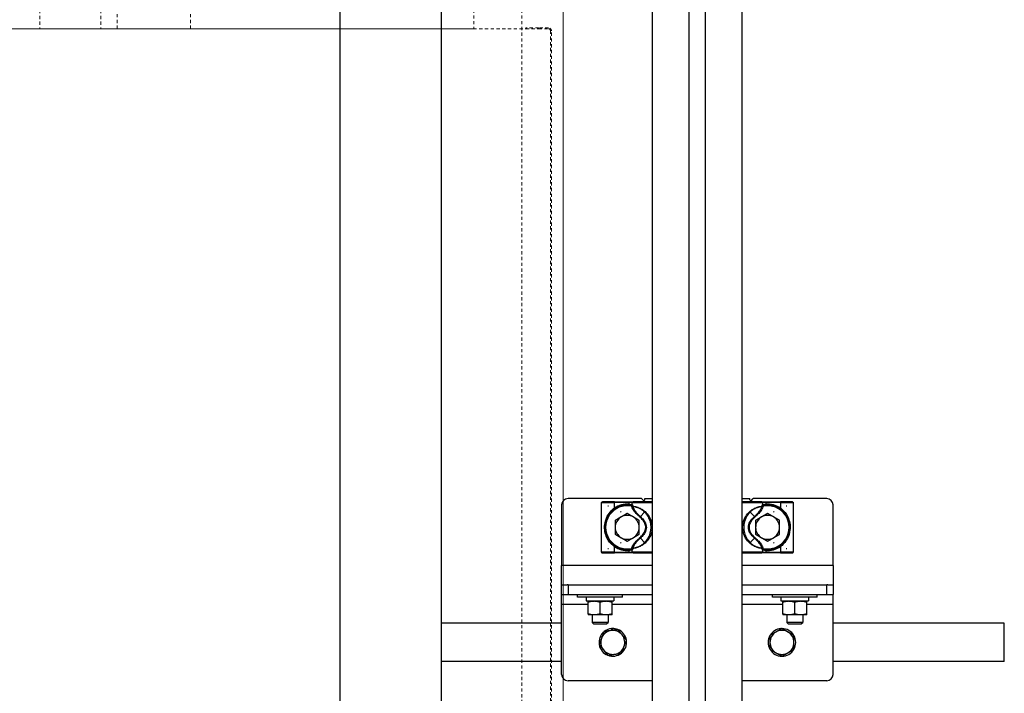
# Model space of a CAD drawing. Extents: x -277 to 148, y -99 to 381.
# Drawn here: x -242 to -203, y 18 to 44 of the extents above; entities that cross this region are included whole.
import ezdxf

# ---------------------------------------------------------------- set-up
doc = ezdxf.new("R2010")
doc.units = 0
doc.header["$LTSCALE"] = 0.5
doc.header["$MEASUREMENT"] = 0
doc.linetypes.add('HIDDEN', pattern=[0.375, 0.25, -0.125])
for name, color, linetype, lineweight in [('DRAW', 152, 'CONTINUOUS', 25), ('HID', 84, 'HIDDEN', 5), ('Visible (ANSI)', 7, 'CONTINUOUS', 9)]:
    doc.layers.add(name, color=color, linetype=linetype, lineweight=lineweight)

# ---------------------------------------------------------------- blocks, each defined once
blk = doc.blocks.new('A$C48D548AF')
at = {"layer": 'HID'}
for p, q in [((-1.188, -16.953), (-1.188, -18.133)), ((1.188, -16.953), (1.188, -18.133)), ((1.83, -18.133), (1.83, -17.008)), ((4.705, -18.133), (4.705, -17.008)), ((-22.262, -18.133), (17.81, -18.133)), ((18.31, -18.097), (17.81, -18.097)), ((17.81, -18.097), (17.81, -18.133)), ((17.81, -18.133), (18.31, -18.133)), ((18.31, -18.133), (18.31, -18.097)), ((18.698, -18.097), (18.31, -18.097)), ((18.31, -18.133), (18.698, -18.133)), ((18.774, -18.209), (18.774, -64.985)), ((18.81, -64.985), (18.81, -18.209))]:
    blk.add_line(p, q, dxfattribs=at)
for radius in [0.112, 0.076]:
    blk.add_arc((18.698, -18.209), radius, 0, 90, dxfattribs=at)

msp = doc.modelspace()

# ---------------------------------------------------------------- linework, layer by layer
at = {"layer": 'DRAW'}
for p, q in [((-217.08353, -4.03708), (-217.08353, 148.05351)), ((-215.64853, -4.03708), (-215.64853, 148.05351)), ((-215.01853, -4.03708), (-215.01853, 148.05351)), ((-213.58353, -4.03708), (-213.58353, 148.05351)), ((-229.31557, 126.96292), (-229.31557, -3.06909)), ((-225.34557, 126.96292), (-225.34557, -3.06909)), ((-217.52829, 25.58792), (-220.39035, 25.58792)), ((-219.07792, 23.49417), (-219.07792, 25.43167)), ((-219.07792, 25.43167), (-219.07785, 25.43167)), ((-219.07785, 23.49417), (-219.07785, 25.43167)), ((-219.07785, 25.43167), (-218.57896, 25.43167)), ((-218.57896, 25.46292), (-219.04667, 25.46292)), ((-218.57896, 25.46292), (-218.57896, 25.43167)), ((-218.57896, 25.46292), (-218.00383, 25.46292)), ((-218.57896, 25.21802), (-218.57896, 25.43167)), ((-218.00383, 25.43167), (-218.57896, 25.43167)), ((-218.00383, 25.43167), (-218.00383, 25.46292)), ((-218.00383, 25.46292), (-217.85074, 25.46292)), ((-218.00383, 25.36615), (-218.00383, 25.43167)), ((-217.88136, 25.43167), (-218.00383, 25.43167)), ((-217.88136, 25.35258), (-217.88136, 25.43167)), ((-217.88136, 25.43167), (-217.08353, 25.43167)), ((-217.08353, 25.46292), (-217.85074, 25.46292)), ((-217.5062, 25.57877), (-217.4437, 25.51627)), ((-217.39035, 25.58792), (-217.08353, 25.58792)), ((-217.39035, 25.53837), (-217.39035, 25.58792)), ((-213.58353, 25.58792), (-213.27671, 25.58792)), ((-212.81632, 25.46292), (-213.58353, 25.46292)), ((-213.58353, 25.43167), (-212.7857, 25.43167)), ((-213.27671, 25.53837), (-213.27671, 25.58792)), ((-213.22337, 25.51627), (-213.16087, 25.57877)), ((-210.27671, 25.58792), (-213.13877, 25.58792)), ((-212.81632, 25.46292), (-212.66323, 25.46292)), ((-212.66323, 25.43167), (-212.7857, 25.43167)), ((-212.7857, 25.43167), (-212.7857, 25.35258)), ((-212.66323, 25.46292), (-212.0881, 25.46292)), ((-212.66323, 25.46292), (-212.66323, 25.43167)), ((-212.0881, 25.43167), (-212.66323, 25.43167)), ((-212.66323, 25.43167), (-212.66323, 25.36615)), ((-211.62039, 25.46292), (-212.0881, 25.46292)), ((-212.0881, 25.43167), (-212.0881, 25.46292)), ((-212.0881, 25.43167), (-211.58921, 25.43167)), ((-212.0881, 25.43167), (-212.0881, 25.21802)), ((-211.58921, 25.43167), (-211.58914, 25.43167)), ((-211.58921, 25.43167), (-211.58921, 23.49417)), ((-211.58914, 25.43167), (-211.58914, 23.49417)), ((-220.64035, 25.33792), (-220.64035, 22.96592)), ((-218.56168, 25.19199), (-218.57896, 25.21802)), ((-218.00639, 25.335), (-218.00383, 25.36615)), ((-217.89921, 25.28754), (-217.86934, 25.28804)), ((-217.89599, 25.26916), (-217.86762, 25.27885)), ((-217.39787, 25.06056), (-217.56379, 24.88189)), ((-213.26919, 25.06056), (-213.10327, 24.88189)), ((-212.79944, 25.27885), (-212.77107, 25.26916)), ((-212.79772, 25.28804), (-212.76786, 25.28754)), ((-212.66323, 25.36615), (-212.66068, 25.335)), ((-212.0881, 25.21802), (-212.10538, 25.19199)), ((-210.02671, 22.96592), (-210.02671, 25.33792)), ((-217.58121, 24.86313), (-217.56379, 24.88189)), ((-213.10327, 24.88189), (-213.08585, 24.86313)), ((-217.56379, 24.04396), (-217.58121, 24.06271)), ((-217.39787, 23.86529), (-217.56379, 24.04396)), ((-213.26919, 23.86529), (-213.10327, 24.04396)), ((-213.08585, 24.06271), (-213.10327, 24.04396)), ((-219.07785, 23.49417), (-219.07792, 23.49417)), ((-218.57896, 23.49417), (-219.07785, 23.49417)), ((-218.57896, 23.70782), (-218.56168, 23.73386)), ((-218.57896, 23.49417), (-218.57896, 23.70782)), ((-218.57896, 23.49417), (-218.00383, 23.49417)), ((-218.57896, 23.49417), (-218.57896, 23.46292)), ((-218.00383, 23.5597), (-218.00639, 23.59085)), ((-218.00383, 23.49417), (-218.00383, 23.5597)), ((-218.00383, 23.49417), (-217.88136, 23.49417)), ((-218.00383, 23.46292), (-218.00383, 23.49417)), ((-217.86934, 23.63781), (-217.89921, 23.6383)), ((-217.86762, 23.647), (-217.89599, 23.65669)), ((-217.88136, 23.49417), (-217.88136, 23.57327)), ((-217.08353, 23.49417), (-217.88136, 23.49417)), ((-212.7857, 23.49417), (-213.58353, 23.49417)), ((-212.77107, 23.65669), (-212.79944, 23.647)), ((-212.76786, 23.6383), (-212.79772, 23.63781)), ((-212.7857, 23.57327), (-212.7857, 23.49417)), ((-212.7857, 23.49417), (-212.66323, 23.49417)), ((-212.66068, 23.59085), (-212.66323, 23.5597)), ((-212.66323, 23.5597), (-212.66323, 23.49417)), ((-212.66323, 23.49417), (-212.66323, 23.46292)), ((-212.66323, 23.49417), (-212.0881, 23.49417)), ((-212.10538, 23.73386), (-212.0881, 23.70782)), ((-212.0881, 23.70782), (-212.0881, 23.49417)), ((-212.0881, 23.46292), (-212.0881, 23.49417)), ((-211.58921, 23.49417), (-212.0881, 23.49417)), ((-211.58914, 23.49417), (-211.58921, 23.49417)), ((-219.04667, 23.46292), (-218.57896, 23.46292)), ((-218.00383, 23.46292), (-218.57896, 23.46292)), ((-217.85074, 23.46292), (-218.00383, 23.46292)), ((-217.85074, 23.46292), (-217.08353, 23.46292)), ((-213.58353, 23.46292), (-212.81632, 23.46292)), ((-212.66323, 23.46292), (-212.81632, 23.46292)), ((-212.0881, 23.46292), (-212.66323, 23.46292)), ((-212.0881, 23.46292), (-211.62039, 23.46292)), ((-217.08353, 22.96592), (-220.64035, 22.96592)), ((-220.64035, 22.21292), (-220.64035, 22.96592)), ((-210.02671, 22.96592), (-213.58353, 22.96592)), ((-210.02671, 22.96592), (-210.02671, 22.21292)), ((-220.64035, 22.21292), (-220.42896, 22.21292)), ((-220.64035, 21.83792), (-220.64035, 22.21292)), ((-220.39035, 22.21292), (-220.42896, 22.21292)), ((-220.39035, 22.21292), (-220.39035, 21.83792)), ((-220.39035, 22.21292), (-217.08353, 22.21292)), ((-213.58353, 22.21292), (-210.27671, 22.21292)), ((-210.2381, 22.21292), (-210.27671, 22.21292)), ((-210.27671, 21.83792), (-210.27671, 22.21292)), ((-210.2381, 22.21292), (-210.02671, 22.21292)), ((-210.02671, 22.21292), (-210.02671, 21.83792)), ((-220.64035, 21.83792), (-220.39035, 21.83792)), ((-220.64035, 21.45992), (-220.64035, 21.83792)), ((-220.39035, 21.83792), (-217.08353, 21.83792)), ((-220.01535, 21.73792), (-220.01535, 21.83792)), ((-218.26535, 21.73792), (-220.01535, 21.73792)), ((-219.67985, 21.73792), (-219.67985, 21.58192)), ((-219.67985, 21.58192), (-218.60085, 21.58192)), ((-218.60085, 21.73792), (-218.60085, 21.58192)), ((-218.26535, 21.73792), (-218.26535, 21.83792)), ((-213.58353, 21.83792), (-210.27671, 21.83792)), ((-212.40171, 21.73792), (-212.40171, 21.83792)), ((-210.65171, 21.73792), (-212.40171, 21.73792)), ((-212.06621, 21.73792), (-212.06621, 21.58192)), ((-212.06621, 21.58192), (-210.98721, 21.58192)), ((-210.98721, 21.73792), (-210.98721, 21.58192)), ((-210.65171, 21.73792), (-210.65171, 21.83792)), ((-210.27671, 21.83792), (-210.02671, 21.83792)), ((-210.02671, 21.45992), (-210.02671, 21.83792)), ((-220.64035, 18.71292), (-220.64035, 21.45992)), ((-220.64035, 21.45992), (-219.6091, 21.45992)), ((-219.6091, 21.07679), (-219.6091, 21.54006)), ((-219.14035, 21.07679), (-219.14035, 21.54006)), ((-218.6716, 21.07679), (-218.6716, 21.54006)), ((-218.6716, 21.45992), (-217.08353, 21.45992)), ((-213.58353, 21.45992), (-211.99546, 21.45992)), ((-211.99546, 21.07679), (-211.99546, 21.54006)), ((-211.52671, 21.07679), (-211.52671, 21.54006)), ((-211.05796, 21.07679), (-211.05796, 21.54006)), ((-211.05796, 21.45992), (-210.02671, 21.45992)), ((-210.02671, 18.71292), (-210.02671, 21.45992)), ((-219.37472, 21.03492), (-219.6091, 21.03492)), ((-219.45285, 21.03492), (-219.45285, 20.74202)), ((-218.90597, 21.03492), (-219.37472, 21.03492)), ((-218.6716, 21.03492), (-218.90597, 21.03492)), ((-218.82785, 21.03492), (-218.82785, 20.74202)), ((-211.76109, 21.03492), (-211.99546, 21.03492)), ((-211.83921, 21.03492), (-211.83921, 20.74202)), ((-211.29234, 21.03492), (-211.76109, 21.03492)), ((-211.05796, 21.03492), (-211.29234, 21.03492)), ((-211.21421, 21.03492), (-211.21421, 20.74202)), ((-220.64035, 20.71292), (-225.34557, 20.71292)), ((-218.82785, 20.74202), (-219.45285, 20.74202)), ((-219.39708, 20.68792), (-219.45285, 20.74202)), ((-219.39708, 20.68792), (-218.88362, 20.68792)), ((-218.88362, 20.68792), (-218.82785, 20.74202)), ((-218.68736, 20.50037), (-218.68736, 20.43026)), ((-218.65985, 20.43454), (-218.65985, 20.50207)), ((-218.64836, 20.43633), (-218.64836, 20.50236)), ((-212.07372, 20.50037), (-212.07372, 20.47734)), ((-212.04621, 20.49322), (-212.04621, 20.50207)), ((-212.03472, 20.49986), (-212.03472, 20.50236)), ((-211.21421, 20.74202), (-211.83921, 20.74202)), ((-211.78344, 20.68792), (-211.83921, 20.74202)), ((-211.78344, 20.68792), (-211.26998, 20.68792)), ((-211.26998, 20.68792), (-211.21421, 20.74202)), ((-203.33353, 20.71292), (-210.02671, 20.71292)), ((-220.64035, 19.21292), (-225.34557, 19.21292)), ((-203.33353, 19.21292), (-210.02671, 19.21292)), ((-217.08353, 18.46292), (-220.39035, 18.46292)), ((-210.27671, 18.46292), (-213.58353, 18.46292))]:
    msp.add_line(p, q, dxfattribs=at)
msp.add_lwpolyline([(-203.33353, 19.21292), (-203.33353, 20.71292)], dxfattribs=at)
for centre, radius, start, end in [((-220.39035, 25.33792), 0.25, 90, 180), ((-219.04667, 25.43167), 0.03125, 90, 180), ((-217.52829, 25.55667), 0.03125, 45, 90), ((-217.4216, 25.53837), 0.03125, 225, 0), ((-213.24546, 25.53837), 0.03125, 180, 315), ((-213.13877, 25.55667), 0.03125, 90, 135), ((-211.62039, 25.43167), 0.03125, 0, 90), ((-210.27671, 25.33792), 0.25, 0, 90), ((-218.07785, 24.46292), 0.875, 79.676605, 280.323395), ((-218.07785, 24.46292), 0.84375, 77.776505, 282.223495), ((-218.07785, 24.46292), 0.90625, 85.315323, 123.569739), ((-212.58921, 24.46292), 0.84375, 257.776505, 102.223495), ((-212.58921, 24.46292), 0.875, 259.676605, 100.323395), ((-212.58921, 24.46292), 0.90625, 56.430261, 94.684677), ((-218.07785, 24.46292), 0.469, 120, 180), ((-218.07785, 24.46292), 0.469, 60, 120), ((-218.07785, 24.46292), 0.469, 0, 60), ((-212.58921, 24.46292), 0.469, 120, 180), ((-212.58921, 24.46292), 0.469, 60, 120), ((-212.58921, 24.46292), 0.469, 0, 60), ((-218.07785, 24.46292), 0.469, 180, 240), ((-218.07785, 24.46292), 0.469, 300, 0), ((-212.58921, 24.46292), 0.469, 180, 240), ((-212.58921, 24.46292), 0.469, 300, 0), ((-218.07785, 24.46292), 0.469, 240, 300), ((-212.58921, 24.46292), 0.469, 240, 300), ((-219.04667, 23.49417), 0.03125, 180, 270), ((-218.07785, 24.46292), 0.90625, 236.430261, 274.684677), ((-212.58921, 24.46292), 0.90625, 265.315323, 303.569739), ((-211.62039, 23.49417), 0.03125, 270, 0), ((-218.64035, 19.96292), 0.469, 98.854358, 158.854358), ((-218.64035, 19.96292), 0.5395, 94.998559, 128.474243), ((-218.64035, 19.96292), 0.469, 38.854358, 98.854358), ((-218.64035, 19.96292), 0.5395, 92.071383, 94.998559), ((-218.64035, 19.96292), 0.5395, 69.234472, 90.850389), ((-218.64035, 19.96292), 0.5395, 9.234472, 68.474243), ((-212.02671, 19.96292), 0.5395, 94.998559, 149.619885), ((-212.02671, 19.96292), 0.469, 60, 120), ((-212.02671, 19.96292), 0.5395, 92.071383, 94.998559), ((-212.02671, 19.96292), 0.5395, 90.380115, 90.850389), ((-212.02671, 19.96292), 0.5395, 30.380115, 89.619885), ((-218.64035, 19.96292), 0.5395, 129.234472, 188.474243), ((-218.64035, 19.96292), 0.469, 158.854358, 218.854358), ((-218.64035, 19.96292), 0.5395, 309.234472, 8.474243), ((-218.64035, 19.96292), 0.469, 338.854358, 38.854358), ((-212.02671, 19.96292), 0.5395, 150.380115, 209.619885), ((-212.02671, 19.96292), 0.469, 120, 180), ((-212.02671, 19.96292), 0.469, 0, 60), ((-212.02671, 19.96292), 0.5395, 330.380115, 29.619885), ((-218.64035, 19.96292), 0.5395, 189.234472, 248.474243), ((-218.64035, 19.96292), 0.469, 218.854358, 278.854358), ((-218.64035, 19.96292), 0.469, 278.854358, 338.854358), ((-212.02671, 19.96292), 0.469, 180, 240), ((-212.02671, 19.96292), 0.5395, 210.380115, 269.619885), ((-212.02671, 19.96292), 0.5395, 270.380115, 329.619885), ((-212.02671, 19.96292), 0.469, 300, 0), ((-218.64035, 19.96292), 0.5395, 249.234472, 308.474243), ((-212.02671, 19.96292), 0.469, 240, 300), ((-220.39035, 18.71292), 0.25, 180, 270), ((-210.27671, 18.71292), 0.25, 270, 0)]:
    msp.add_arc(centre, radius, start, end, dxfattribs=at)
at = {"layer": 'DRAW', "extrusion": (0, 0, -1)}
for centre, major_axis, ratio, start_param, end_param in [((-219.04667, 25.43167), (0, 0.03125), 0.9977753, -1.57079633, 0), ((-217.85074, 25.43167), (0, 0.03125), 0.9797959, -1.57079633, 0), ((-212.81632, 25.43167), (0, 0.03125), 0.9797959, 0, 1.57079633), ((-211.62039, 25.43167), (0, 0.03125), 0.9977753, 0, 1.57079633), ((-218.83672, 25.28853), (0.03125, 0.00015), 0.01507984, 0.29855251, 1.57413239), ((-218.31795, 25.07932), (0.02154, 0.02264), 0.01701902, 1.55461154, 2.53062598), ((-217.91545, 25.3545), (0.0056, 0.03074), 0.94107594, 1.40102691, 3.14159265), ((-217.91198, 25.35258), (0.02404, 0.01997), 0.95258192, 0.71720993, 2.42438272), ((-212.75508, 25.35258), (-0.02404, 0.01997), 0.95258192, 3.85880258, 5.56597538), ((-212.75162, 25.3545), (-0.0056, 0.03074), 0.94107594, 3.14159265, 4.8821584), ((-212.34911, 25.07932), (0.02154, -0.02264), 0.01701902, 0.61096667, 1.58698111), ((-211.83035, 25.28853), (-0.03125, 0.00015), 0.01507984, 4.70905292, 5.98463279), ((-219.04667, 23.49417), (0, 0.03125), 0.9977753, 3.14159265, 4.71238898), ((-218.83672, 23.63731), (0.03125, -0.00015), 0.01507984, 4.70905292, 5.98463279), ((-218.31795, 23.84653), (-0.02154, 0.02264), 0.01701902, 0.61096667, 1.58698111), ((-217.91545, 23.57134), (-0.0056, 0.03074), 0.94107594, 0, 1.74056575), ((-217.91198, 23.57327), (-0.02404, 0.01997), 0.95258192, 0.71720993, 2.42438272), ((-217.85074, 23.49417), (0, 0.03125), 0.9797959, 3.14159265, 4.71238898), ((-212.81632, 23.49417), (0, 0.03125), 0.9797959, 1.57079633, 3.14159265), ((-212.75508, 23.57327), (0.02404, 0.01997), 0.95258192, 3.85880258, 5.56597538), ((-212.75162, 23.57134), (0.0056, 0.03074), 0.94107594, 4.54261956, 6.28318531), ((-212.34911, 23.84653), (-0.02154, -0.02264), 0.01701902, 1.55461154, 2.53062598), ((-211.83035, 23.63731), (-0.03125, -0.00015), 0.01507984, 0.29855251, 1.57413239), ((-211.62039, 23.49417), (0, 0.03125), 0.9977753, 1.57079633, 3.14159265)]:
    msp.add_ellipse(centre, major_axis=major_axis, ratio=ratio, start_param=start_param, end_param=end_param, dxfattribs=at)
at = {"layer": 'DRAW'}
for points, knots in [([(-218.57896, 23.70782), (-218.59642, 23.72013), (-218.61345, 23.73313), (-218.73136, 23.83026), (-218.81167, 23.93522), (-218.90481, 24.12989), (-218.93144, 24.21281), (-218.96154, 24.38856), (-218.9643, 24.48115), (-218.94098, 24.68824), (-218.90645, 24.79969), (-218.81494, 24.97644), (-218.76461, 25.04751), (-218.66589, 25.15014), (-218.62387, 25.18636), (-218.57896, 25.21802)], [-4.63851064, -4.63851064, -4.63851064, -4.63851064, -4.46887425, -4.46887425, -3.42715766, -3.42715766, -2.73587637, -2.73587637, -2.04459508, -2.04459508, -1.13452103, -1.13452103, -0.43635424, -0.43635424, 0, 0, 0, 0]), ([(-218.00383, 25.36615), (-217.98568, 25.36503), (-217.96747, 25.36358), (-217.93623, 25.36062), (-217.92265, 25.35912), (-217.90473, 25.35696), (-217.89869, 25.35619), (-217.89073, 25.35515), (-217.88812, 25.35479), (-217.88598, 25.3545)], [-0.293272105, -0.293272105, -0.293272105, -0.293272105, -0.189160508, -0.189160508, -0.095313434, -0.095313434, -0.036659013, -0.036659013, 0, 0, 0, 0]), ([(-217.91759, 25.32248), (-217.9177, 25.32255), (-217.91782, 25.32263), (-217.91813, 25.32281), (-217.91833, 25.32291), (-217.91888, 25.32316), (-217.91925, 25.3233), (-217.92008, 25.32356), (-217.92055, 25.32367), (-217.92105, 25.32376)], [0, 0, 0, 0, 0.0041636332, 0.0041636332, 0.0108254464, 0.0108254464, 0.0214843475, 0.0214843475, 0.0333090659, 0.0333090659, 0.0333090659, 0.0333090659]), ([(-217.89932, 25.28806), (-217.89971, 25.28998), (-217.9002, 25.29191), (-217.90166, 25.29689), (-217.90275, 25.29987), (-217.9059, 25.3072), (-217.90817, 25.31131), (-217.91294, 25.31831), (-217.91546, 25.32105), (-217.91759, 25.32248)], [0, 0, 0, 0, 0.027921717, 0.027921717, 0.072596464, 0.072596464, 0.144076058, 0.144076058, 0.223373734, 0.223373734, 0.223373734, 0.223373734]), ([(-217.89921, 25.28754), (-217.89921, 25.28757), (-217.89922, 25.28759), (-217.89923, 25.28764), (-217.89924, 25.28768), (-217.89926, 25.28777), (-217.89927, 25.28782), (-217.89929, 25.28794), (-217.89931, 25.288), (-217.89932, 25.28806)], [-0.00251458015, -0.00251458015, -0.00251458015, -0.00251458015, -0.00220025763, -0.00220025763, -0.0016973416, -0.0016973416, -0.00089267595, -0.00089267595, 0, 0, 0, 0]), ([(-217.89599, 25.26916), (-217.89624, 25.26989), (-217.89648, 25.27064), (-217.89706, 25.27258), (-217.89738, 25.27379), (-217.89812, 25.27696), (-217.89847, 25.27893), (-217.89901, 25.28312), (-217.89917, 25.28534), (-217.89921, 25.28754)], [-0.0474089356, -0.0474089356, -0.0474089356, -0.0474089356, -0.0414828186, -0.0414828186, -0.0320010315, -0.0320010315, -0.0168301721, -0.0168301721, 0, 0, 0, 0]), ([(-217.58121, 24.86313), (-217.59704, 24.87783), (-217.61295, 24.89244), (-217.65397, 24.93081), (-217.67884, 24.95484), (-217.74099, 25.01983), (-217.77683, 25.06217), (-217.84447, 25.1573), (-217.87616, 25.2111), (-217.89599, 25.26916)], [-1.31687071, -1.31687071, -1.31687071, -1.31687071, -1.15226187, -1.15226187, -0.88888773, -0.88888773, -0.4674891, -0.4674891, 0, 0, 0, 0]), ([(-217.88598, 25.3545), (-217.88529, 25.35441), (-217.88465, 25.35427), (-217.88353, 25.35391), (-217.88304, 25.3537), (-217.88231, 25.3533), (-217.88205, 25.35313), (-217.88165, 25.35283), (-217.8815, 25.35271), (-217.88136, 25.35258)], [-0.0333090659, -0.0333090659, -0.0333090659, -0.0333090659, -0.0214843475, -0.0214843475, -0.0108254464, -0.0108254464, -0.0041636332, -0.0041636332, 0, 0, 0, 0]), ([(-217.88136, 25.35258), (-217.87946, 25.35014), (-217.87738, 25.3452), (-217.87381, 25.33232), (-217.87227, 25.3247), (-217.87049, 25.31095), (-217.86997, 25.30533), (-217.86947, 25.29588), (-217.86936, 25.2922), (-217.86935, 25.28853)], [-0.223373734, -0.223373734, -0.223373734, -0.223373734, -0.144076058, -0.144076058, -0.072596464, -0.072596464, -0.027921717, -0.027921717, 0, 0, 0, 0]), ([(-217.86935, 25.28853), (-217.84659, 25.2888), (-217.80638, 25.28543), (-217.70043, 25.26144), (-217.63506, 25.24004), (-217.52863, 25.18725), (-217.48798, 25.16296), (-217.42506, 25.11767), (-217.40172, 25.09893), (-217.37972, 25.07932)], [0.067481, 0.067481, 0.067481, 0.067481, 0.61608448, 0.61608448, 1.17142824, 1.17142824, 1.51851809, 1.51851809, 1.73544925, 1.73544925, 1.73544925, 1.73544925]), ([(-217.86935, 25.28853), (-217.86935, 25.28848), (-217.86935, 25.28842), (-217.86935, 25.28831), (-217.86935, 25.28825), (-217.86934, 25.28817), (-217.86934, 25.28813), (-217.86934, 25.28808), (-217.86934, 25.28806), (-217.86934, 25.28804)], [0, 0, 0, 0, 0.00089267595, 0.00089267595, 0.0016973416, 0.0016973416, 0.00220025763, 0.00220025763, 0.00251458015, 0.00251458015, 0.00251458015, 0.00251458015]), ([(-217.86934, 25.28804), (-217.86932, 25.28694), (-217.86924, 25.28583), (-217.86895, 25.28373), (-217.86876, 25.28275), (-217.86836, 25.28116), (-217.86819, 25.28056), (-217.86788, 25.27959), (-217.86775, 25.27922), (-217.86762, 25.27885)], [0, 0, 0, 0, 0.0168301721, 0.0168301721, 0.0320010315, 0.0320010315, 0.0414828186, 0.0414828186, 0.0474089356, 0.0474089356, 0.0474089356, 0.0474089356]), ([(-217.86762, 25.27885), (-217.85003, 25.22459), (-217.82042, 25.17223), (-217.75577, 25.0791), (-217.72116, 25.03734), (-217.6606, 24.97319), (-217.63622, 24.94943), (-217.59557, 24.91125), (-217.57969, 24.89666), (-217.56379, 24.88189)], [0, 0, 0, 0, 0.4674891, 0.4674891, 0.88888773, 0.88888773, 1.15226187, 1.15226187, 1.31687071, 1.31687071, 1.31687071, 1.31687071]), ([(-217.39787, 25.06056), (-217.41826, 25.07995), (-217.43995, 25.09851), (-217.49865, 25.14349), (-217.53677, 25.16772), (-217.63727, 25.2207), (-217.69969, 25.24252), (-217.80284, 25.26898), (-217.84366, 25.27446), (-217.86762, 25.27885)], [-1.73544925, -1.73544925, -1.73544925, -1.73544925, -1.51851809, -1.51851809, -1.17142824, -1.17142824, -0.61608448, -0.61608448, -0.069506, -0.069506, -0.069506, -0.069506]), ([(-217.39787, 23.86529), (-217.34018, 23.92017), (-217.29102, 23.98379), (-217.2093, 24.12782), (-217.17837, 24.21206), (-217.1507, 24.3525), (-217.14533, 24.4075), (-217.14534, 24.49086), (-217.14671, 24.51868), (-217.15374, 24.59038), (-217.16143, 24.63365), (-217.19017, 24.74424), (-217.21652, 24.81014), (-217.2896, 24.94024), (-217.33935, 25.00489), (-217.39787, 25.06056)], [-3.50851454, -3.50851454, -3.50851454, -3.50851454, -2.89452449, -2.89452449, -2.19282159, -2.19282159, -1.75425727, -1.75425727, -1.53497511, -1.53497511, -1.18412366, -1.18412366, -0.62276133, -0.62276133, 0, 0, 0, 0]), ([(-217.37972, 25.07932), (-217.31656, 25.023), (-217.26224, 24.95726), (-217.1817, 24.82396), (-217.15226, 24.75601), (-217.11991, 24.64121), (-217.11118, 24.59612), (-217.10319, 24.52123), (-217.10163, 24.49214), (-217.10161, 24.40496), (-217.10775, 24.34746), (-217.13903, 24.20126), (-217.17376, 24.11428), (-217.26378, 23.96673), (-217.31745, 23.90205), (-217.37972, 23.84653)], [0, 0, 0, 0, 0.62276133, 0.62276133, 1.18412366, 1.18412366, 1.53497511, 1.53497511, 1.75425727, 1.75425727, 2.19282159, 2.19282159, 2.89452449, 2.89452449, 3.50851454, 3.50851454, 3.50851454, 3.50851454]), ([(-213.28734, 23.84653), (-213.3505, 23.90284), (-213.40482, 23.96859), (-213.48536, 24.10189), (-213.5148, 24.16983), (-213.54716, 24.28463), (-213.55589, 24.32973), (-213.56388, 24.40462), (-213.56543, 24.43371), (-213.56545, 24.52088), (-213.55931, 24.57839), (-213.52803, 24.72458), (-213.49331, 24.81157), (-213.40328, 24.95911), (-213.34961, 25.0238), (-213.28734, 25.07932)], [0, 0, 0, 0, 0.62276133, 0.62276133, 1.18412366, 1.18412366, 1.53497511, 1.53497511, 1.75425727, 1.75425727, 2.19282159, 2.19282159, 2.89452449, 2.89452449, 3.50851454, 3.50851454, 3.50851454, 3.50851454]), ([(-213.26919, 25.06056), (-213.32689, 25.00567), (-213.37605, 24.94206), (-213.45777, 24.79803), (-213.48869, 24.71379), (-213.51637, 24.57335), (-213.52173, 24.51835), (-213.52172, 24.43499), (-213.52036, 24.40717), (-213.51333, 24.33546), (-213.50564, 24.2922), (-213.47689, 24.18161), (-213.45054, 24.11571), (-213.37746, 23.98561), (-213.32771, 23.92096), (-213.26919, 23.86529)], [-3.50851454, -3.50851454, -3.50851454, -3.50851454, -2.89452449, -2.89452449, -2.19282159, -2.19282159, -1.75425727, -1.75425727, -1.53497511, -1.53497511, -1.18412366, -1.18412366, -0.62276133, -0.62276133, 0, 0, 0, 0]), ([(-213.28734, 25.07932), (-213.26534, 25.09893), (-213.242, 25.11768), (-213.17903, 25.16299), (-213.13831, 25.18732), (-213.032, 25.24003), (-212.96657, 25.26145), (-212.86066, 25.28543), (-212.82047, 25.2888), (-212.79771, 25.28853)], [0, 0, 0, 0, 0.21692438, 0.21692438, 0.5640034, 0.5640034, 1.11932982, 1.11932982, 1.66790739, 1.66790739, 1.66790739, 1.66790739]), ([(-212.79944, 25.27885), (-212.8234, 25.27446), (-212.8642, 25.26898), (-212.96731, 25.24253), (-213.02978, 25.22069), (-213.13017, 25.16779), (-213.16836, 25.14353), (-213.2271, 25.09852), (-213.24881, 25.07995), (-213.26919, 25.06056)], [-1.66588198, -1.66588198, -1.66588198, -1.66588198, -1.11932982, -1.11932982, -0.5640034, -0.5640034, -0.21692438, -0.21692438, 0, 0, 0, 0]), ([(-213.10327, 24.88189), (-213.08737, 24.89666), (-213.07149, 24.91125), (-213.03084, 24.94943), (-213.00646, 24.97319), (-212.9459, 25.03734), (-212.91129, 25.0791), (-212.84664, 25.17224), (-212.81704, 25.22459), (-212.79944, 25.27885)], [0, 0, 0, 0, 0.16461067, 0.16461067, 0.42798774, 0.42798774, 0.84939106, 0.84939106, 1.31688536, 1.31688536, 1.31688536, 1.31688536]), ([(-212.77107, 25.26916), (-212.7909, 25.2111), (-212.82259, 25.1573), (-212.89023, 25.06217), (-212.92607, 25.01983), (-212.98822, 24.95484), (-213.01309, 24.93081), (-213.05411, 24.89244), (-213.07002, 24.87783), (-213.08585, 24.86313)], [-1.31688536, -1.31688536, -1.31688536, -1.31688536, -0.84939106, -0.84939106, -0.42798774, -0.42798774, -0.16461067, -0.16461067, 0, 0, 0, 0]), ([(-212.79944, 25.27885), (-212.79931, 25.27922), (-212.79918, 25.27959), (-212.79887, 25.28056), (-212.7987, 25.28116), (-212.7983, 25.28275), (-212.79811, 25.28373), (-212.79782, 25.28583), (-212.79774, 25.28694), (-212.79772, 25.28804)], [0, 0, 0, 0, 0.0059261169, 0.0059261169, 0.0154079041, 0.0154079041, 0.0305787634, 0.0305787634, 0.0474089356, 0.0474089356, 0.0474089356, 0.0474089356]), ([(-212.79772, 25.28804), (-212.79772, 25.28806), (-212.79772, 25.28808), (-212.79772, 25.28813), (-212.79772, 25.28817), (-212.79772, 25.28825), (-212.79772, 25.28831), (-212.79771, 25.28842), (-212.79771, 25.28848), (-212.79771, 25.28853)], [0, 0, 0, 0, 0.00031432252, 0.00031432252, 0.00081723855, 0.00081723855, 0.0016219042, 0.0016219042, 0.00251458015, 0.00251458015, 0.00251458015, 0.00251458015]), ([(-212.79771, 25.28853), (-212.7977, 25.2922), (-212.79759, 25.29588), (-212.7971, 25.30533), (-212.79658, 25.31095), (-212.79479, 25.3247), (-212.79326, 25.33232), (-212.78969, 25.3452), (-212.78761, 25.35014), (-212.7857, 25.35258)], [-0.223373734, -0.223373734, -0.223373734, -0.223373734, -0.195452017, -0.195452017, -0.15077727, -0.15077727, -0.079297676, -0.079297676, 0, 0, 0, 0]), ([(-212.7857, 25.35258), (-212.78556, 25.35271), (-212.78541, 25.35283), (-212.78501, 25.35313), (-212.78475, 25.3533), (-212.78402, 25.3537), (-212.78353, 25.35391), (-212.78241, 25.35427), (-212.78177, 25.35441), (-212.78108, 25.3545)], [-0.0333090659, -0.0333090659, -0.0333090659, -0.0333090659, -0.0291454327, -0.0291454327, -0.0224836195, -0.0224836195, -0.0118247184, -0.0118247184, 0, 0, 0, 0]), ([(-212.78108, 25.3545), (-212.77894, 25.35479), (-212.77633, 25.35515), (-212.76837, 25.35619), (-212.76234, 25.35696), (-212.74441, 25.35912), (-212.73083, 25.36062), (-212.69959, 25.36358), (-212.68138, 25.36503), (-212.66323, 25.36615)], [-0.293272105, -0.293272105, -0.293272105, -0.293272105, -0.256613092, -0.256613092, -0.197958671, -0.197958671, -0.104111597, -0.104111597, 0, 0, 0, 0]), ([(-212.76786, 25.28754), (-212.76789, 25.28534), (-212.76805, 25.28312), (-212.76859, 25.27893), (-212.76895, 25.27696), (-212.76968, 25.27379), (-212.77, 25.27258), (-212.77058, 25.27064), (-212.77082, 25.26989), (-212.77107, 25.26916)], [-0.0474089356, -0.0474089356, -0.0474089356, -0.0474089356, -0.0305787634, -0.0305787634, -0.0154079041, -0.0154079041, -0.0059261169, -0.0059261169, 0, 0, 0, 0]), ([(-212.76774, 25.28806), (-212.76776, 25.288), (-212.76777, 25.28794), (-212.76779, 25.28782), (-212.76781, 25.28777), (-212.76783, 25.28768), (-212.76783, 25.28764), (-212.76785, 25.28759), (-212.76785, 25.28757), (-212.76786, 25.28754)], [-0.00251458015, -0.00251458015, -0.00251458015, -0.00251458015, -0.0016219042, -0.0016219042, -0.00081723855, -0.00081723855, -0.00031432252, -0.00031432252, 0, 0, 0, 0]), ([(-212.74947, 25.32248), (-212.7516, 25.32105), (-212.75412, 25.31831), (-212.7589, 25.31131), (-212.76116, 25.3072), (-212.76431, 25.29987), (-212.7654, 25.29689), (-212.76686, 25.29191), (-212.76735, 25.28998), (-212.76774, 25.28806)], [0, 0, 0, 0, 0.079297676, 0.079297676, 0.15077727, 0.15077727, 0.195452017, 0.195452017, 0.223373734, 0.223373734, 0.223373734, 0.223373734]), ([(-212.74602, 25.32376), (-212.74651, 25.32367), (-212.74698, 25.32356), (-212.74781, 25.3233), (-212.74818, 25.32316), (-212.74873, 25.32291), (-212.74893, 25.32281), (-212.74924, 25.32263), (-212.74936, 25.32255), (-212.74947, 25.32248)], [0, 0, 0, 0, 0.0118247184, 0.0118247184, 0.0224836195, 0.0224836195, 0.0291454327, 0.0291454327, 0.0333090659, 0.0333090659, 0.0333090659, 0.0333090659]), ([(-212.0881, 25.21802), (-212.07064, 25.20571), (-212.05361, 25.19272), (-211.9357, 25.09558), (-211.85539, 24.99062), (-211.76225, 24.79596), (-211.73562, 24.71304), (-211.70552, 24.53728), (-211.70277, 24.4447), (-211.72608, 24.23761), (-211.76062, 24.12616), (-211.85213, 23.9494), (-211.90246, 23.87834), (-212.00117, 23.77571), (-212.04319, 23.73949), (-212.0881, 23.70782)], [-4.63851064, -4.63851064, -4.63851064, -4.63851064, -4.46887425, -4.46887425, -3.42715766, -3.42715766, -2.73587637, -2.73587637, -2.04459508, -2.04459508, -1.13452103, -1.13452103, -0.43635424, -0.43635424, 0, 0, 0, 0]), ([(-217.58121, 24.06271), (-217.536, 24.1047), (-217.49133, 24.14779), (-217.41741, 24.24358), (-217.38751, 24.2963), (-217.35975, 24.3888), (-217.3541, 24.42566), (-217.35407, 24.48258), (-217.35565, 24.50228), (-217.36374, 24.55304), (-217.37274, 24.58389), (-217.40458, 24.6603), (-217.43206, 24.70299), (-217.49955, 24.78603), (-217.54019, 24.82504), (-217.58121, 24.86313)], [-2.40309786, -2.40309786, -2.40309786, -2.40309786, -1.93295021, -1.93295021, -1.48285711, -1.48285711, -1.20154893, -1.20154893, -1.05135531, -1.05135531, -0.81104553, -0.81104553, -0.42654987, -0.42654987, 0, 0, 0, 0]), ([(-217.56379, 24.88189), (-217.52258, 24.84362), (-217.48093, 24.80384), (-217.41092, 24.71776), (-217.38202, 24.67296), (-217.34834, 24.59203), (-217.33877, 24.55918), (-217.33016, 24.505), (-217.32848, 24.48393), (-217.3285, 24.42309), (-217.33453, 24.38369), (-217.364, 24.2853), (-217.39561, 24.22973), (-217.47249, 24.13014), (-217.51836, 24.08614), (-217.56379, 24.04396)], [0, 0, 0, 0, 0.42654987, 0.42654987, 0.81104553, 0.81104553, 1.05135531, 1.05135531, 1.20154893, 1.20154893, 1.48285711, 1.48285711, 1.93295021, 1.93295021, 2.40309786, 2.40309786, 2.40309786, 2.40309786]), ([(-213.10327, 24.04396), (-213.14449, 24.08223), (-213.18613, 24.12201), (-213.25615, 24.20809), (-213.28505, 24.25289), (-213.31872, 24.33382), (-213.32829, 24.36667), (-213.3369, 24.42085), (-213.33859, 24.44191), (-213.33856, 24.50276), (-213.33253, 24.54216), (-213.30306, 24.64054), (-213.27145, 24.69612), (-213.19457, 24.7957), (-213.1487, 24.83971), (-213.10327, 24.88189)], [0, 0, 0, 0, 0.42654987, 0.42654987, 0.81104553, 0.81104553, 1.05135531, 1.05135531, 1.20154893, 1.20154893, 1.48285711, 1.48285711, 1.93295021, 1.93295021, 2.40309786, 2.40309786, 2.40309786, 2.40309786]), ([(-213.08585, 24.86313), (-213.13107, 24.82115), (-213.17573, 24.77806), (-213.24965, 24.68227), (-213.27955, 24.62954), (-213.30732, 24.53705), (-213.31296, 24.50019), (-213.31299, 24.44327), (-213.31141, 24.42356), (-213.30332, 24.37281), (-213.29432, 24.34195), (-213.26248, 24.26555), (-213.235, 24.22286), (-213.16752, 24.13982), (-213.12687, 24.10081), (-213.08585, 24.06271)], [-2.40309786, -2.40309786, -2.40309786, -2.40309786, -1.93295021, -1.93295021, -1.48285711, -1.48285711, -1.20154893, -1.20154893, -1.05135531, -1.05135531, -0.81104553, -0.81104553, -0.42654987, -0.42654987, 0, 0, 0, 0]), ([(-217.89599, 23.65669), (-217.87616, 23.71475), (-217.84447, 23.76854), (-217.77683, 23.86367), (-217.74099, 23.90602), (-217.67884, 23.97101), (-217.65398, 23.99504), (-217.61295, 24.0334), (-217.59704, 24.04801), (-217.58121, 24.06271)], [-1.31688536, -1.31688536, -1.31688536, -1.31688536, -0.84939106, -0.84939106, -0.42798774, -0.42798774, -0.16461067, -0.16461067, 0, 0, 0, 0]), ([(-217.56379, 24.04396), (-217.57969, 24.02919), (-217.59557, 24.01459), (-217.63622, 23.97642), (-217.6606, 23.95266), (-217.72116, 23.8885), (-217.75577, 23.84675), (-217.82042, 23.75361), (-217.85003, 23.70126), (-217.86762, 23.647)], [0, 0, 0, 0, 0.16461067, 0.16461067, 0.42798774, 0.42798774, 0.84939106, 0.84939106, 1.31688536, 1.31688536, 1.31688536, 1.31688536]), ([(-212.79944, 23.647), (-212.81704, 23.70126), (-212.84664, 23.75361), (-212.91129, 23.84675), (-212.94591, 23.88851), (-213.00646, 23.95266), (-213.03084, 23.97642), (-213.07149, 24.01459), (-213.08737, 24.02919), (-213.10327, 24.04396)], [0, 0, 0, 0, 0.4674891, 0.4674891, 0.88888773, 0.88888773, 1.15226187, 1.15226187, 1.31687071, 1.31687071, 1.31687071, 1.31687071]), ([(-213.08585, 24.06271), (-213.07002, 24.04801), (-213.05411, 24.0334), (-213.01309, 23.99504), (-212.98822, 23.97101), (-212.92607, 23.90602), (-212.89023, 23.86367), (-212.82259, 23.76855), (-212.7909, 23.71475), (-212.77107, 23.65669)], [-1.31687071, -1.31687071, -1.31687071, -1.31687071, -1.15226187, -1.15226187, -0.88888773, -0.88888773, -0.4674891, -0.4674891, 0, 0, 0, 0]), ([(-217.88598, 23.57134), (-217.88812, 23.57105), (-217.89073, 23.5707), (-217.89869, 23.56965), (-217.90473, 23.56888), (-217.92265, 23.56673), (-217.93623, 23.56523), (-217.96747, 23.56227), (-217.98568, 23.56082), (-218.00383, 23.5597)], [-0.293272105, -0.293272105, -0.293272105, -0.293272105, -0.256613092, -0.256613092, -0.197958671, -0.197958671, -0.104111597, -0.104111597, 0, 0, 0, 0]), ([(-217.92105, 23.60209), (-217.92055, 23.60218), (-217.92008, 23.60229), (-217.91925, 23.60254), (-217.91888, 23.60268), (-217.91833, 23.60293), (-217.91813, 23.60304), (-217.91782, 23.60322), (-217.9177, 23.60329), (-217.91759, 23.60337)], [0, 0, 0, 0, 0.0118247184, 0.0118247184, 0.0224836195, 0.0224836195, 0.0291454327, 0.0291454327, 0.0333090659, 0.0333090659, 0.0333090659, 0.0333090659]), ([(-217.91759, 23.60337), (-217.91546, 23.60479), (-217.91294, 23.60754), (-217.90817, 23.61454), (-217.9059, 23.61864), (-217.90275, 23.62598), (-217.90166, 23.62896), (-217.9002, 23.63393), (-217.89971, 23.63587), (-217.89932, 23.63778)], [0, 0, 0, 0, 0.079297676, 0.079297676, 0.15077727, 0.15077727, 0.195452017, 0.195452017, 0.223373734, 0.223373734, 0.223373734, 0.223373734]), ([(-217.89932, 23.63778), (-217.89931, 23.63784), (-217.89929, 23.63791), (-217.89927, 23.63802), (-217.89926, 23.63808), (-217.89924, 23.63817), (-217.89923, 23.6382), (-217.89922, 23.63826), (-217.89921, 23.63828), (-217.89921, 23.6383)], [-0.00251458015, -0.00251458015, -0.00251458015, -0.00251458015, -0.0016219042, -0.0016219042, -0.00081723855, -0.00081723855, -0.00031432252, -0.00031432252, 0, 0, 0, 0]), ([(-217.89921, 23.6383), (-217.89917, 23.64051), (-217.89901, 23.64273), (-217.89847, 23.64691), (-217.89812, 23.64889), (-217.89738, 23.65206), (-217.89706, 23.65327), (-217.89648, 23.65521), (-217.89624, 23.65595), (-217.89599, 23.65669)], [-0.0474089356, -0.0474089356, -0.0474089356, -0.0474089356, -0.0305787634, -0.0305787634, -0.0154079041, -0.0154079041, -0.0059261169, -0.0059261169, 0, 0, 0, 0]), ([(-217.88136, 23.57327), (-217.8815, 23.57314), (-217.88165, 23.57302), (-217.88205, 23.57272), (-217.88231, 23.57255), (-217.88304, 23.57214), (-217.88353, 23.57194), (-217.88465, 23.57158), (-217.88529, 23.57144), (-217.88598, 23.57134)], [-0.0333090659, -0.0333090659, -0.0333090659, -0.0333090659, -0.0291454327, -0.0291454327, -0.0224836195, -0.0224836195, -0.0118247184, -0.0118247184, 0, 0, 0, 0]), ([(-217.86935, 23.63731), (-217.86936, 23.63365), (-217.86947, 23.62996), (-217.86997, 23.62052), (-217.87049, 23.6149), (-217.87227, 23.60115), (-217.87381, 23.59352), (-217.87738, 23.58065), (-217.87946, 23.5757), (-217.88136, 23.57327)], [-0.223373734, -0.223373734, -0.223373734, -0.223373734, -0.195452017, -0.195452017, -0.15077727, -0.15077727, -0.079297676, -0.079297676, 0, 0, 0, 0]), ([(-217.37972, 23.84653), (-217.40172, 23.82691), (-217.42507, 23.80817), (-217.48803, 23.76285), (-217.52875, 23.73853), (-217.63507, 23.68581), (-217.70049, 23.66439), (-217.80641, 23.64042), (-217.84659, 23.63705), (-217.86935, 23.63731)], [0, 0, 0, 0, 0.21692438, 0.21692438, 0.5640034, 0.5640034, 1.11932982, 1.11932982, 1.66790739, 1.66790739, 1.66790739, 1.66790739]), ([(-217.86934, 23.63781), (-217.86934, 23.63779), (-217.86934, 23.63777), (-217.86934, 23.63771), (-217.86934, 23.63768), (-217.86935, 23.63759), (-217.86935, 23.63754), (-217.86935, 23.63743), (-217.86935, 23.63737), (-217.86935, 23.63731)], [0, 0, 0, 0, 0.00031432252, 0.00031432252, 0.00081723855, 0.00081723855, 0.0016219042, 0.0016219042, 0.00251458015, 0.00251458015, 0.00251458015, 0.00251458015]), ([(-217.86762, 23.647), (-217.86775, 23.64663), (-217.86788, 23.64626), (-217.86819, 23.64529), (-217.86836, 23.64468), (-217.86876, 23.6431), (-217.86895, 23.64211), (-217.86924, 23.64002), (-217.86932, 23.63891), (-217.86934, 23.63781)], [0, 0, 0, 0, 0.0059261169, 0.0059261169, 0.0154079041, 0.0154079041, 0.0305787634, 0.0305787634, 0.0474089356, 0.0474089356, 0.0474089356, 0.0474089356]), ([(-217.86762, 23.647), (-217.84366, 23.65138), (-217.80286, 23.65687), (-217.69975, 23.68331), (-217.63728, 23.70515), (-217.53689, 23.75806), (-217.4987, 23.78232), (-217.43996, 23.82733), (-217.41826, 23.84589), (-217.39787, 23.86529)], [-1.66588198, -1.66588198, -1.66588198, -1.66588198, -1.11932982, -1.11932982, -0.5640034, -0.5640034, -0.21692438, -0.21692438, 0, 0, 0, 0]), ([(-212.79771, 23.63731), (-212.82048, 23.63705), (-212.86068, 23.64042), (-212.96663, 23.66441), (-213.032, 23.68581), (-213.13843, 23.73859), (-213.17909, 23.76289), (-213.24201, 23.80818), (-213.26534, 23.82691), (-213.28734, 23.84653)], [0.067481, 0.067481, 0.067481, 0.067481, 0.61608448, 0.61608448, 1.17142824, 1.17142824, 1.51851809, 1.51851809, 1.73544925, 1.73544925, 1.73544925, 1.73544925]), ([(-213.26919, 23.86529), (-213.2488, 23.84589), (-213.22711, 23.82733), (-213.16841, 23.78236), (-213.13029, 23.75813), (-213.02979, 23.70515), (-212.96737, 23.68333), (-212.86423, 23.65687), (-212.82341, 23.65139), (-212.79944, 23.647)], [-1.73544925, -1.73544925, -1.73544925, -1.73544925, -1.51851809, -1.51851809, -1.17142824, -1.17142824, -0.61608448, -0.61608448, -0.069506, -0.069506, -0.069506, -0.069506]), ([(-212.79772, 23.63781), (-212.79774, 23.63891), (-212.79782, 23.64002), (-212.79811, 23.64211), (-212.7983, 23.6431), (-212.7987, 23.64468), (-212.79887, 23.64529), (-212.79918, 23.64626), (-212.79931, 23.64663), (-212.79944, 23.647)], [0, 0, 0, 0, 0.0168301721, 0.0168301721, 0.0320010315, 0.0320010315, 0.0414828186, 0.0414828186, 0.0474089356, 0.0474089356, 0.0474089356, 0.0474089356]), ([(-212.79771, 23.63731), (-212.79771, 23.63737), (-212.79771, 23.63743), (-212.79772, 23.63754), (-212.79772, 23.63759), (-212.79772, 23.63768), (-212.79772, 23.63771), (-212.79772, 23.63777), (-212.79772, 23.63779), (-212.79772, 23.63781)], [0, 0, 0, 0, 0.00089267595, 0.00089267595, 0.0016973416, 0.0016973416, 0.00220025763, 0.00220025763, 0.00251458015, 0.00251458015, 0.00251458015, 0.00251458015]), ([(-212.7857, 23.57327), (-212.78761, 23.5757), (-212.78969, 23.58065), (-212.79326, 23.59352), (-212.79479, 23.60115), (-212.79658, 23.6149), (-212.7971, 23.62052), (-212.79759, 23.62996), (-212.7977, 23.63365), (-212.79771, 23.63731)], [-0.223373734, -0.223373734, -0.223373734, -0.223373734, -0.144076058, -0.144076058, -0.072596464, -0.072596464, -0.027921717, -0.027921717, 0, 0, 0, 0]), ([(-212.78108, 23.57134), (-212.78177, 23.57144), (-212.78241, 23.57158), (-212.78353, 23.57194), (-212.78402, 23.57214), (-212.78475, 23.57255), (-212.78501, 23.57272), (-212.78541, 23.57302), (-212.78556, 23.57314), (-212.7857, 23.57327)], [-0.0333090659, -0.0333090659, -0.0333090659, -0.0333090659, -0.0214843475, -0.0214843475, -0.0108254464, -0.0108254464, -0.0041636332, -0.0041636332, 0, 0, 0, 0]), ([(-212.66323, 23.5597), (-212.68138, 23.56082), (-212.69959, 23.56227), (-212.73083, 23.56523), (-212.74441, 23.56673), (-212.76234, 23.56888), (-212.76837, 23.56965), (-212.77633, 23.5707), (-212.77894, 23.57105), (-212.78108, 23.57134)], [-0.293272105, -0.293272105, -0.293272105, -0.293272105, -0.189160508, -0.189160508, -0.095313434, -0.095313434, -0.036659013, -0.036659013, 0, 0, 0, 0]), ([(-212.77107, 23.65669), (-212.77082, 23.65595), (-212.77058, 23.65521), (-212.77, 23.65327), (-212.76968, 23.65206), (-212.76895, 23.64889), (-212.76859, 23.64691), (-212.76805, 23.64273), (-212.76789, 23.64051), (-212.76786, 23.6383)], [-0.0474089356, -0.0474089356, -0.0474089356, -0.0474089356, -0.0414828186, -0.0414828186, -0.0320010315, -0.0320010315, -0.0168301721, -0.0168301721, 0, 0, 0, 0]), ([(-212.76786, 23.6383), (-212.76785, 23.63828), (-212.76785, 23.63826), (-212.76783, 23.6382), (-212.76783, 23.63817), (-212.76781, 23.63808), (-212.76779, 23.63802), (-212.76777, 23.63791), (-212.76776, 23.63784), (-212.76774, 23.63778)], [-0.00251458015, -0.00251458015, -0.00251458015, -0.00251458015, -0.00220025763, -0.00220025763, -0.0016973416, -0.0016973416, -0.00089267595, -0.00089267595, 0, 0, 0, 0]), ([(-212.76774, 23.63778), (-212.76735, 23.63587), (-212.76686, 23.63393), (-212.7654, 23.62896), (-212.76431, 23.62598), (-212.76116, 23.61864), (-212.7589, 23.61454), (-212.75412, 23.60754), (-212.7516, 23.60479), (-212.74947, 23.60337)], [0, 0, 0, 0, 0.027921717, 0.027921717, 0.072596464, 0.072596464, 0.144076058, 0.144076058, 0.223373734, 0.223373734, 0.223373734, 0.223373734]), ([(-212.74947, 23.60337), (-212.74936, 23.60329), (-212.74924, 23.60322), (-212.74893, 23.60304), (-212.74873, 23.60293), (-212.74818, 23.60268), (-212.74781, 23.60254), (-212.74698, 23.60229), (-212.74651, 23.60218), (-212.74602, 23.60209)], [0, 0, 0, 0, 0.0041636332, 0.0041636332, 0.0108254464, 0.0108254464, 0.0214843475, 0.0214843475, 0.0333090659, 0.0333090659, 0.0333090659, 0.0333090659])]:
    msp.add_open_spline(points, degree=3, knots=knots, dxfattribs=at)
for points in [[(-218.31235, 24.86909), (-218.42118, 24.80626), (-218.54685, 24.7337)], [(-218.54685, 24.7337), (-218.54685, 24.58859), (-218.54685, 24.46292)], [(-218.07785, 25.00448), (-218.20352, 24.93192), (-218.31235, 24.86909)], [(-217.84335, 24.86909), (-217.95218, 24.93192), (-218.07785, 25.00448)], [(-217.60885, 24.7337), (-217.73452, 24.80626), (-217.84335, 24.86909)], [(-217.60885, 24.46292), (-217.60885, 24.58859), (-217.60885, 24.7337)], [(-212.82371, 24.86909), (-212.93254, 24.80626), (-213.05821, 24.7337)], [(-213.05821, 24.7337), (-213.05821, 24.58859), (-213.05821, 24.46292)], [(-212.58921, 25.00448), (-212.71488, 24.93192), (-212.82371, 24.86909)], [(-212.35471, 24.86909), (-212.46354, 24.93192), (-212.58921, 25.00448)], [(-212.12021, 24.7337), (-212.24588, 24.80626), (-212.35471, 24.86909)], [(-212.12021, 24.46292), (-212.12021, 24.58859), (-212.12021, 24.7337)], [(-218.54685, 24.46292), (-218.54685, 24.33726), (-218.54685, 24.19215)], [(-217.60885, 24.19215), (-217.60885, 24.33726), (-217.60885, 24.46292)], [(-213.05821, 24.46292), (-213.05821, 24.33726), (-213.05821, 24.19215)], [(-212.12021, 24.19215), (-212.12021, 24.33726), (-212.12021, 24.46292)], [(-218.54685, 24.19215), (-218.42118, 24.11959), (-218.31235, 24.05676)], [(-218.31235, 24.05676), (-218.20352, 23.99392), (-218.07785, 23.92137)], [(-218.07785, 23.92137), (-217.95218, 23.99392), (-217.84335, 24.05676)], [(-217.84335, 24.05676), (-217.73452, 24.11959), (-217.60885, 24.19215)], [(-213.05821, 24.19215), (-212.93254, 24.11959), (-212.82371, 24.05676)], [(-212.82371, 24.05676), (-212.71488, 23.99392), (-212.58921, 23.92137)], [(-212.58921, 23.92137), (-212.46354, 23.99392), (-212.35471, 24.05676)], [(-212.35471, 24.05676), (-212.24588, 24.11959), (-212.12021, 24.19215)], [(-219.6091, 21.58192), (-219.6091, 21.58192), (-219.6091, 21.54006)], [(-219.6091, 21.54006), (-219.4835, 21.58192), (-219.37472, 21.58192)], [(-219.37472, 21.58192), (-219.26595, 21.58192), (-219.14035, 21.54006)], [(-219.14035, 21.54006), (-219.01475, 21.58192), (-218.90597, 21.58192)], [(-218.90597, 21.58192), (-218.7972, 21.58192), (-218.6716, 21.54006)], [(-218.6716, 21.54006), (-218.6716, 21.58192), (-218.6716, 21.58192)], [(-211.99546, 21.58192), (-211.99546, 21.58192), (-211.99546, 21.54006)], [(-211.99546, 21.54006), (-211.86986, 21.58192), (-211.76109, 21.58192)], [(-211.76109, 21.58192), (-211.65231, 21.58192), (-211.52671, 21.54006)], [(-211.52671, 21.54006), (-211.40111, 21.58192), (-211.29234, 21.58192)], [(-211.29234, 21.58192), (-211.18356, 21.58192), (-211.05796, 21.54006)], [(-211.05796, 21.54006), (-211.05796, 21.58192), (-211.05796, 21.58192)], [(-219.6091, 21.07679), (-219.6091, 21.03492), (-219.6091, 21.03492)], [(-219.37472, 21.03492), (-219.4835, 21.03492), (-219.6091, 21.07679)], [(-219.14035, 21.07679), (-219.26595, 21.03492), (-219.37472, 21.03492)], [(-218.90597, 21.03492), (-219.01475, 21.03492), (-219.14035, 21.07679)], [(-218.6716, 21.07679), (-218.7972, 21.03492), (-218.90597, 21.03492)], [(-218.6716, 21.03492), (-218.6716, 21.03492), (-218.6716, 21.07679)], [(-211.99546, 21.07679), (-211.99546, 21.03492), (-211.99546, 21.03492)], [(-211.76109, 21.03492), (-211.86986, 21.03492), (-211.99546, 21.07679)], [(-211.52671, 21.07679), (-211.65231, 21.03492), (-211.76109, 21.03492)], [(-211.29234, 21.03492), (-211.40111, 21.03492), (-211.52671, 21.07679)], [(-211.05796, 21.07679), (-211.18356, 21.03492), (-211.29234, 21.03492)], [(-211.05796, 21.03492), (-211.05796, 21.03492), (-211.05796, 21.07679)], [(-218.71254, 20.42633), (-218.83671, 20.40699), (-218.98009, 20.38466)], [(-218.44499, 20.46801), (-218.58837, 20.44568), (-218.71254, 20.42633)], [(-218.27512, 20.25715), (-218.35396, 20.35501), (-218.44499, 20.46801)], [(-212.02671, 20.50448), (-212.15238, 20.43192), (-212.26121, 20.36909)], [(-211.79221, 20.36909), (-211.90104, 20.43192), (-212.02671, 20.50448)], [(-219.07777, 20.13211), (-219.1231, 20.0149), (-219.17545, 19.87957)], [(-218.98009, 20.38466), (-219.03244, 20.24932), (-219.07777, 20.13211)], [(-218.10525, 20.04628), (-218.19628, 20.15928), (-218.27512, 20.25715)], [(-218.20293, 19.79374), (-218.1576, 19.91094), (-218.10525, 20.04628)], [(-212.26121, 20.36909), (-212.37004, 20.30626), (-212.49571, 20.2337)], [(-212.49571, 20.2337), (-212.49571, 20.08859), (-212.49571, 19.96292)], [(-211.55771, 20.2337), (-211.68338, 20.30626), (-211.79221, 20.36909)], [(-211.55771, 19.96292), (-211.55771, 20.08859), (-211.55771, 20.2337)], [(-219.17545, 19.87957), (-219.08442, 19.76656), (-219.00558, 19.6687)], [(-219.00558, 19.6687), (-218.92674, 19.57084), (-218.83571, 19.45783)], [(-218.30061, 19.54119), (-218.24826, 19.67653), (-218.20293, 19.79374)], [(-212.49571, 19.96292), (-212.49571, 19.83726), (-212.49571, 19.69215)], [(-212.49571, 19.69215), (-212.37004, 19.61959), (-212.26121, 19.55676)], [(-211.79221, 19.55676), (-211.68338, 19.61959), (-211.55771, 19.69215)], [(-211.55771, 19.69215), (-211.55771, 19.83726), (-211.55771, 19.96292)], [(-218.83571, 19.45783), (-218.69233, 19.48017), (-218.56816, 19.49951)], [(-218.56816, 19.49951), (-218.44399, 19.51886), (-218.30061, 19.54119)], [(-212.26121, 19.55676), (-212.15238, 19.49392), (-212.02671, 19.42137)], [(-212.02671, 19.42137), (-211.90104, 19.49392), (-211.79221, 19.55676)]]:
    msp.add_rational_spline(points, [1, 1.0379548493, 1], degree=2, dxfattribs=at)
at = {"layer": 'HID'}
msp.add_line((-222.20261, 127.96292), (-222.20261, -4.03708), dxfattribs=at)
msp.add_lwpolyline([(-260.07761, 127.96292), (-224.07761, 127.96292), (-224.07761, 43.96292), (-260.07761, 43.96292)], close=True, dxfattribs=at)
at = {"layer": 'Visible (ANSI)'}
msp.add_line((-220.57761, 129.58792), (-220.57761, -4.03708), dxfattribs=at)

# ---------------------------------------------------------------- block references
msp.add_blockref('A$C48D548AF', (-239.8519, 62.09627), dxfattribs=at)

doc.saveas('drawing.dxf')
